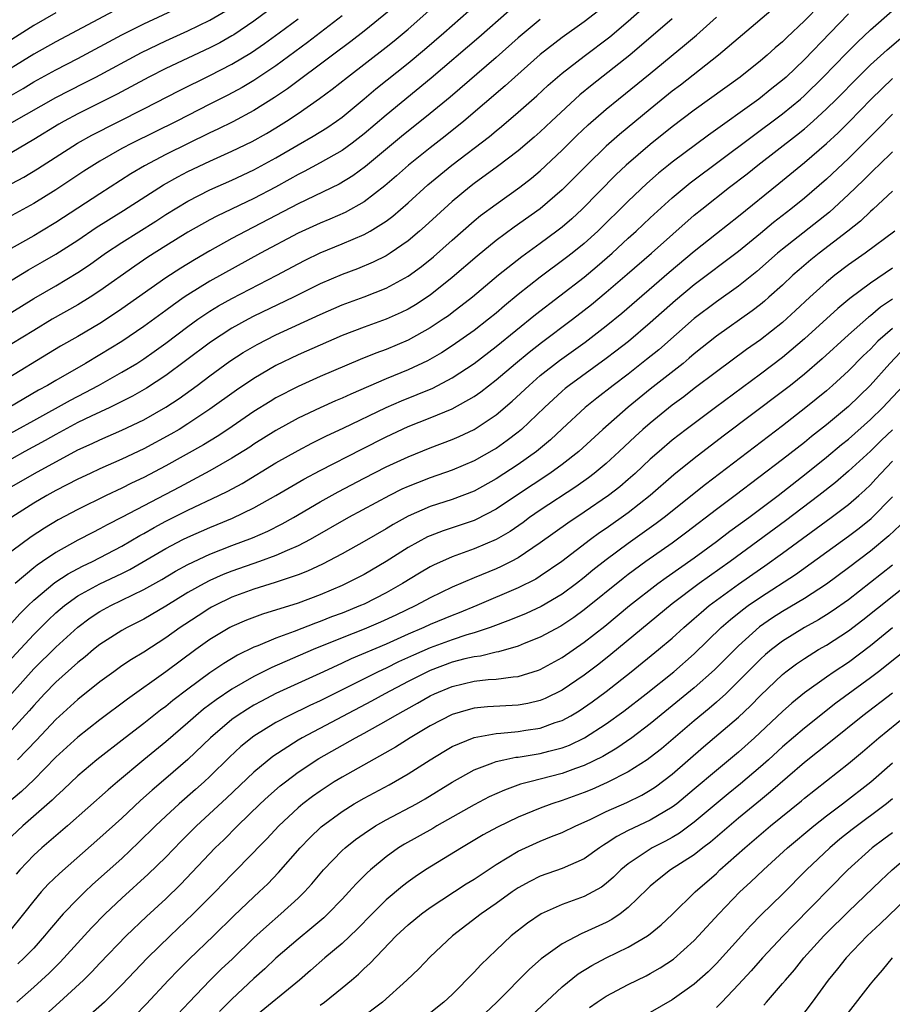
# Model space of a CAD drawing. Units: inches. Extents: x 2589000 to 2592000, y 1485000 to 1488000.
# Drawn here: x 2590446 to 2590525, y 1485543 to 1485632 of the extents above; entities that cross this region are included whole.
import ezdxf

# ---------------------------------------------------------------- set-up
doc = ezdxf.new("R2010")
doc.units = ezdxf.units.IN
doc.header["$MEASUREMENT"] = 0
doc.layers.add('LD25891485_2ft', color=200, linetype='Continuous')

msp = doc.modelspace()

# ---------------------------------------------------------------- linework, layer by layer
at = {"layer": 'LD25891485_2ft'}
for points, elevation in [([(2590443.891, 1485594.109), (2590447, 1485595.811), (2590450.331, 1485597.669), (2590451.654, 1485598.346), (2590452.881, 1485599), (2590455, 1485600.189), (2590456.351, 1485601), (2590457, 1485601.414), (2590457.94, 1485602.06), (2590459, 1485602.818), (2590461, 1485604.344), (2590461.909, 1485605), (2590463, 1485605.732), (2590463.79, 1485606.21), (2590465, 1485606.878), (2590469.085, 1485609), (2590471, 1485610.032), (2590471.642, 1485610.358), (2590473, 1485611.023), (2590475, 1485611.843), (2590477, 1485612.701), (2590477.542, 1485613), (2590479, 1485613.908), (2590479.628, 1485614.372), (2590481, 1485615.563), (2590482.804, 1485617.197), (2590484.959, 1485619), (2590488.395, 1485621.605), (2590489, 1485622.119), (2590489.49, 1485622.51), (2590491, 1485623.809), (2590492.695, 1485625.304), (2590493.736, 1485626.263), (2590495, 1485627.355), (2590497, 1485628.906), (2590499.339, 1485630.661), (2590501, 1485632.084), (2590506.576, 1485637)], 11748), ([(2590442.44, 1485607), (2590446.523, 1485609.477), (2590447.796, 1485610.204), (2590449, 1485610.918), (2590451, 1485612.2), (2590452.675, 1485613.325), (2590455.134, 1485614.866), (2590458.79, 1485617.21), (2590460.075, 1485617.925), (2590461, 1485618.407), (2590463, 1485619.369), (2590465, 1485620.273), (2590466.845, 1485621.155), (2590468.13, 1485621.87), (2590469, 1485622.393), (2590469.963, 1485623), (2590471, 1485623.699), (2590472.953, 1485625.047), (2590474.105, 1485625.895), (2590475.485, 1485627), (2590479, 1485629.703), (2590479.725, 1485630.275), (2590481, 1485631.333), (2590482.881, 1485633)], 11738), ([(2590454.752, 1485633.248), (2590449, 1485630.195), (2590447, 1485629.074), (2590443.239, 1485626.761)], 11724), ([(2590479.276, 1485633), (2590477, 1485631.154), (2590475.785, 1485630.215), (2590474.122, 1485629), (2590470.059, 1485625.941), (2590468.873, 1485625.127), (2590467, 1485623.946), (2590465.068, 1485622.932), (2590463.724, 1485622.276), (2590463, 1485621.942), (2590459, 1485619.951), (2590457.065, 1485618.935), (2590455.806, 1485618.194), (2590453, 1485616.392), (2590449, 1485613.792), (2590447.694, 1485613), (2590447, 1485612.589), (2590443.405, 1485610.596)], 11736), ([(2590444.765, 1485625.235), (2590446.033, 1485625.967), (2590447, 1485626.554), (2590449, 1485627.652), (2590451, 1485628.686), (2590455, 1485630.817), (2590457, 1485631.835), (2590460.522, 1485633.478)], 11726), ([(2590498.288, 1485633), (2590497, 1485632.01), (2590495, 1485630.597), (2590493, 1485629.058), (2590490.693, 1485627), (2590489.81, 1485626.19), (2590486.067, 1485623), (2590484.361, 1485621.639), (2590483, 1485620.583), (2590481.039, 1485619), (2590479.961, 1485618.039), (2590478.887, 1485617.113), (2590477, 1485615.667), (2590475.288, 1485614.712), (2590473.898, 1485614.102), (2590473, 1485613.736), (2590471, 1485612.808), (2590467.605, 1485611), (2590463, 1485608.46), (2590461, 1485607.233), (2590460.656, 1485607), (2590459.676, 1485606.324), (2590459, 1485605.809), (2590457, 1485604.339), (2590455, 1485602.987), (2590453, 1485601.772), (2590451.695, 1485601), (2590449, 1485599.456), (2590448.242, 1485599), (2590447.436, 1485598.564), (2590444.773, 1485597)], 11746), ([(2590518.432, 1485633.568), (2590517, 1485632.102), (2590515.396, 1485630.604), (2590515, 1485630.208), (2590514.345, 1485629.655), (2590513.627, 1485629), (2590513, 1485628.462), (2590511.169, 1485627), (2590507, 1485623.99), (2590505, 1485622.465), (2590503, 1485620.867), (2590500.813, 1485619), (2590499.878, 1485618.122), (2590496.801, 1485615), (2590495.866, 1485614.134), (2590495, 1485613.377), (2590494.52, 1485613), (2590493, 1485611.878), (2590491.326, 1485610.674), (2590489.224, 1485609), (2590486.84, 1485607), (2590485, 1485605.574), (2590484.673, 1485605.327), (2590484.195, 1485605), (2590483, 1485604.217), (2590481, 1485603.109), (2590479, 1485602.263), (2590478.073, 1485601.927), (2590476.649, 1485601.351), (2590473, 1485599.81), (2590471, 1485598.911), (2590469, 1485597.864), (2590468.458, 1485597.542), (2590467, 1485596.623), (2590464.624, 1485595), (2590463.645, 1485594.355), (2590462.401, 1485593.599), (2590459, 1485591.686), (2590457, 1485590.632), (2590455.889, 1485590.111), (2590455, 1485589.662), (2590453.588, 1485589), (2590451, 1485587.739), (2590449.207, 1485586.793), (2590447.965, 1485586.035), (2590446.764, 1485585.236), (2590445, 1485583.931)], 11756), ([(2590445, 1485574.212), (2590447, 1485576.379), (2590448.315, 1485577.685), (2590449, 1485578.329), (2590449.784, 1485579), (2590451, 1485579.872), (2590453, 1485580.972), (2590455, 1485581.912), (2590455.729, 1485582.271), (2590459, 1485584.183), (2590460.551, 1485585), (2590461, 1485585.227), (2590463, 1485586.107), (2590463.642, 1485586.358), (2590465.052, 1485586.948), (2590467, 1485587.884), (2590468.988, 1485589), (2590471.52, 1485590.479), (2590473, 1485591.267), (2590476.792, 1485593.208), (2590479, 1485594.332), (2590481, 1485595.265), (2590483, 1485596.052), (2590485, 1485596.873), (2590487, 1485597.986), (2590487.599, 1485598.401), (2590489, 1485599.497), (2590490.762, 1485601), (2590491.986, 1485602.014), (2590493.105, 1485602.895), (2590495.92, 1485605), (2590497, 1485605.828), (2590497.654, 1485606.346), (2590499, 1485607.454), (2590500.909, 1485609.091), (2590503.095, 1485611), (2590507, 1485614.441), (2590507.675, 1485615), (2590510.199, 1485617), (2590511.788, 1485618.212), (2590512.764, 1485619), (2590516.282, 1485621.718), (2590517, 1485622.307), (2590517.792, 1485623), (2590519, 1485624.1), (2590519.905, 1485625), (2590521.873, 1485627), (2590523, 1485628.095), (2590524.525, 1485629.474), (2590528.844, 1485633.156)], 11762), ([(2590445, 1485577.436), (2590445.741, 1485578.259), (2590446.483, 1485579), (2590447, 1485579.492), (2590448.914, 1485581.086), (2590450.117, 1485581.883), (2590451.422, 1485582.578), (2590452.321, 1485583), (2590455, 1485584.385), (2590456.645, 1485585.355), (2590457, 1485585.543), (2590457.92, 1485586.08), (2590459, 1485586.658), (2590461, 1485587.667), (2590463.822, 1485589), (2590464.611, 1485589.39), (2590465.913, 1485590.087), (2590469, 1485591.955), (2590471, 1485593.096), (2590472.253, 1485593.747), (2590473.595, 1485594.405), (2590475.116, 1485595.116), (2590479, 1485596.997), (2590480.396, 1485597.604), (2590481.834, 1485598.166), (2590483.244, 1485598.756), (2590485, 1485599.678), (2590487, 1485600.991), (2590489, 1485602.517), (2590492.564, 1485605.436), (2590497, 1485608.838), (2590498.184, 1485609.816), (2590499.536, 1485611), (2590501, 1485612.361), (2590501.712, 1485613), (2590503, 1485614.207), (2590505, 1485616.029), (2590506.614, 1485617.386), (2590515, 1485623.658), (2590516.642, 1485625), (2590517, 1485625.318), (2590518.715, 1485627), (2590520.827, 1485629.173), (2590521.825, 1485630.175), (2590523, 1485631.279), (2590524.969, 1485633)], 11760), ([(2590513.956, 1485633), (2590509.188, 1485629), (2590505.737, 1485626.263), (2590505, 1485625.704), (2590503, 1485624.091), (2590500.208, 1485621.792), (2590499, 1485620.723), (2590497.221, 1485619), (2590495, 1485616.752), (2590493, 1485615.035), (2590490.642, 1485613.358), (2590489, 1485612.141), (2590487.262, 1485610.738), (2590485, 1485608.8), (2590483, 1485607.199), (2590481.676, 1485606.324), (2590481, 1485605.926), (2590480.382, 1485605.618), (2590479, 1485605.006), (2590477, 1485604.287), (2590475, 1485603.519), (2590473, 1485602.659), (2590471, 1485601.771), (2590469, 1485600.796), (2590467, 1485599.632), (2590465.424, 1485598.576), (2590463, 1485596.827), (2590461, 1485595.496), (2590460.203, 1485595), (2590459.446, 1485594.555), (2590457, 1485593.226), (2590455, 1485592.291), (2590453, 1485591.417), (2590452.106, 1485591), (2590451, 1485590.478), (2590449, 1485589.454), (2590448.18, 1485589), (2590447, 1485588.305), (2590445, 1485587.042)], 11754), ([(2590490.186, 1485633), (2590487.425, 1485630.575), (2590483.104, 1485626.896), (2590479, 1485623.54), (2590477, 1485621.833), (2590475.927, 1485621), (2590475, 1485620.326), (2590473, 1485619.205), (2590471.565, 1485618.435), (2590471, 1485618.155), (2590470.271, 1485617.729), (2590468.961, 1485617), (2590467, 1485615.965), (2590463.623, 1485614.377), (2590463, 1485614.042), (2590461, 1485612.897), (2590459, 1485611.658), (2590457.372, 1485610.628), (2590456.175, 1485609.825), (2590453, 1485607.577), (2590452.111, 1485607), (2590451, 1485606.321), (2590448.674, 1485605), (2590447, 1485603.995), (2590445, 1485602.763)], 11742), ([(2590445, 1485605.635), (2590447, 1485606.876), (2590449, 1485608.051), (2590451, 1485609.261), (2590452.047, 1485609.953), (2590453.527, 1485611), (2590455, 1485611.971), (2590458.081, 1485613.919), (2590459, 1485614.52), (2590461, 1485615.73), (2590463, 1485616.761), (2590465, 1485617.648), (2590467, 1485618.573), (2590469, 1485619.671), (2590471, 1485620.854), (2590472.369, 1485621.631), (2590473.605, 1485622.395), (2590474.5, 1485623), (2590475, 1485623.36), (2590477, 1485625.005), (2590478.077, 1485625.923), (2590481, 1485628.258), (2590482.503, 1485629.497), (2590484.241, 1485631), (2590486.509, 1485633)], 11740), ([(2590468.269, 1485633), (2590467, 1485632.059), (2590465.172, 1485630.828), (2590465, 1485630.726), (2590463.893, 1485630.107), (2590463, 1485629.652), (2590459, 1485627.773), (2590457.461, 1485627), (2590454.559, 1485625.441), (2590451, 1485623.657), (2590449.772, 1485623), (2590449.28, 1485622.72), (2590447, 1485621.314), (2590445, 1485620.152)], 11730), ([(2590445, 1485622.858), (2590449, 1485625.152), (2590451.557, 1485626.443), (2590452.63, 1485627), (2590456.781, 1485629.219), (2590459, 1485630.286), (2590461, 1485631.182), (2590463, 1485632.156), (2590464.441, 1485633)], 11728), ([(2590493, 1485632.239), (2590491, 1485630.551), (2590489, 1485628.769), (2590484.821, 1485625.178), (2590483, 1485623.678), (2590480.398, 1485621.602), (2590477.139, 1485618.861), (2590475.981, 1485618.019), (2590474.726, 1485617.274), (2590471, 1485615.474), (2590469, 1485614.413), (2590466.255, 1485613), (2590465, 1485612.333), (2590463, 1485611.228), (2590461.592, 1485610.408), (2590460.347, 1485609.653), (2590459, 1485608.772), (2590455, 1485605.935), (2590453.598, 1485605), (2590453, 1485604.62), (2590451, 1485603.451), (2590449.439, 1485602.561), (2590443.565, 1485599)], 11744), ([(2590449, 1485632.823), (2590447, 1485631.677), (2590445, 1485630.406)], 11722), ([(2590475, 1485632.548), (2590471.859, 1485630.141), (2590469, 1485628.029), (2590467, 1485626.68), (2590465.942, 1485626.058), (2590464.637, 1485625.363), (2590463, 1485624.545), (2590459.983, 1485623), (2590455.943, 1485621), (2590455, 1485620.499), (2590453, 1485619.349), (2590451.558, 1485618.442), (2590449, 1485616.763), (2590447, 1485615.51), (2590445, 1485614.412)], 11734), ([(2590445, 1485589.806), (2590447.054, 1485591), (2590451, 1485593.141), (2590452.288, 1485593.712), (2590453, 1485594.058), (2590455, 1485594.917), (2590457, 1485595.879), (2590458.986, 1485597.014), (2590460.192, 1485597.808), (2590461.831, 1485599), (2590463, 1485599.879), (2590464.808, 1485601.192), (2590466.025, 1485601.975), (2590467.284, 1485602.716), (2590469, 1485603.588), (2590473, 1485605.443), (2590475, 1485606.309), (2590477, 1485607.041), (2590479, 1485607.817), (2590481, 1485608.905), (2590482.21, 1485609.79), (2590483.315, 1485610.685), (2590485, 1485612.2), (2590487, 1485613.942), (2590487.587, 1485614.413), (2590489, 1485615.462), (2590491.161, 1485617), (2590492.196, 1485617.804), (2590493, 1485618.473), (2590495, 1485620.367), (2590496.319, 1485621.681), (2590497.349, 1485622.651), (2590499, 1485624.083), (2590500.114, 1485625), (2590503, 1485627.307), (2590506.118, 1485629.882), (2590507.191, 1485630.809), (2590509, 1485632.426)], 11752), ([(2590505, 1485632.297), (2590501.14, 1485629), (2590497.705, 1485626.295), (2590496.613, 1485625.386), (2590494.014, 1485623), (2590493, 1485622.038), (2590492.45, 1485621.55), (2590491, 1485620.309), (2590489.127, 1485618.873), (2590487, 1485617.327), (2590486.582, 1485617), (2590485, 1485615.691), (2590483.59, 1485614.41), (2590482.554, 1485613.446), (2590482.048, 1485613), (2590481, 1485612.119), (2590479.378, 1485611), (2590479, 1485610.765), (2590477.819, 1485610.181), (2590476.405, 1485609.595), (2590475, 1485609.074), (2590473, 1485608.213), (2590470.579, 1485607), (2590467, 1485605.276), (2590466.469, 1485605), (2590465, 1485604.191), (2590463.063, 1485602.937), (2590460.786, 1485601.214), (2590459, 1485599.9), (2590457.248, 1485598.752), (2590455.98, 1485598.02), (2590453.92, 1485597), (2590452.206, 1485596.206), (2590451, 1485595.621), (2590449, 1485594.546), (2590448.02, 1485593.979), (2590446.199, 1485593), (2590445, 1485592.334)], 11750), ([(2590445, 1485617.331), (2590446.081, 1485617.919), (2590447.338, 1485618.662), (2590450.977, 1485621), (2590452.275, 1485621.725), (2590457, 1485624.119), (2590460.226, 1485625.774), (2590463, 1485627.152), (2590465, 1485628.168), (2590466.776, 1485629.224), (2590467.965, 1485630.035), (2590469.284, 1485631), (2590471, 1485632.295)], 11732), ([(2590521, 1485632.733), (2590519.34, 1485631), (2590517, 1485628.597), (2590515.329, 1485627), (2590515, 1485626.708), (2590514.041, 1485625.959), (2590512.852, 1485625), (2590508.277, 1485621.722), (2590505, 1485619.277), (2590504.652, 1485619), (2590503.74, 1485618.26), (2590502.674, 1485617.326), (2590501, 1485615.734), (2590498.225, 1485613), (2590497, 1485611.887), (2590495.915, 1485611), (2590495.401, 1485610.599), (2590493, 1485608.82), (2590491, 1485607.25), (2590489.766, 1485606.234), (2590489, 1485605.57), (2590488.307, 1485605), (2590487, 1485603.978), (2590485, 1485602.583), (2590484.032, 1485601.968), (2590482.761, 1485601.239), (2590481, 1485600.409), (2590479, 1485599.589), (2590475.785, 1485598.215), (2590475, 1485597.84), (2590474.409, 1485597.591), (2590473, 1485596.952), (2590471, 1485596.008), (2590469, 1485594.904), (2590467, 1485593.65), (2590466.611, 1485593.389), (2590465, 1485592.39), (2590463, 1485591.25), (2590460.233, 1485589.767), (2590455.016, 1485587.016), (2590453.665, 1485586.334), (2590453, 1485585.964), (2590452.352, 1485585.648), (2590451, 1485584.928), (2590449, 1485583.812), (2590447.804, 1485583), (2590447.314, 1485582.686), (2590447, 1485582.433), (2590445.296, 1485581)], 11758), ([(2590445, 1485571.027), (2590447, 1485573.253), (2590449, 1485575.229), (2590451, 1485577.044), (2590452.122, 1485577.878), (2590453, 1485578.461), (2590453.985, 1485579), (2590457, 1485580.462), (2590458.619, 1485581.381), (2590459.875, 1485582.125), (2590461, 1485582.735), (2590463, 1485583.674), (2590465, 1485584.459), (2590466.851, 1485585.149), (2590468.245, 1485585.755), (2590469.573, 1485586.427), (2590470.591, 1485587), (2590473, 1485588.411), (2590474.66, 1485589.34), (2590477, 1485590.565), (2590479, 1485591.587), (2590481, 1485592.524), (2590483, 1485593.32), (2590485, 1485594.076), (2590485.642, 1485594.358), (2590487, 1485594.994), (2590489, 1485596.32), (2590490.447, 1485597.553), (2590491.983, 1485599), (2590493, 1485599.881), (2590494.739, 1485601.261), (2590497.07, 1485602.93), (2590499, 1485604.402), (2590500.429, 1485605.571), (2590504.725, 1485609.275), (2590507, 1485611.179), (2590509, 1485612.796), (2590511, 1485614.379), (2590514.671, 1485617.329), (2590517, 1485619.226), (2590519, 1485620.952), (2590520.063, 1485621.937), (2590521.061, 1485622.939), (2590523.052, 1485625), (2590525, 1485626.859)], 11764), ([(2590525, 1485623.632), (2590523.699, 1485622.301), (2590521, 1485619.605), (2590519, 1485617.715), (2590517, 1485615.991), (2590515.772, 1485615), (2590514.206, 1485613.794), (2590513, 1485612.788), (2590511, 1485611.164), (2590507, 1485608.114), (2590505.296, 1485606.704), (2590503, 1485604.679), (2590501.006, 1485602.994), (2590499.883, 1485602.117), (2590499, 1485601.453), (2590495.632, 1485599), (2590495.28, 1485598.72), (2590495, 1485598.481), (2590493.381, 1485597), (2590491.302, 1485595), (2590491, 1485594.747), (2590490.01, 1485593.99), (2590489, 1485593.277), (2590488.828, 1485593.172), (2590487, 1485592.144), (2590485, 1485591.295), (2590483, 1485590.597), (2590481.842, 1485590.158), (2590481, 1485589.815), (2590480.441, 1485589.559), (2590479.303, 1485589), (2590475.588, 1485587), (2590472.09, 1485585), (2590471, 1485584.425), (2590470.008, 1485584.008), (2590469, 1485583.545), (2590467.492, 1485583), (2590465, 1485582.132), (2590464.188, 1485581.812), (2590463, 1485581.275), (2590462.466, 1485581), (2590461, 1485580.176), (2590459, 1485578.943), (2590457, 1485577.773), (2590455.466, 1485577), (2590455, 1485576.738), (2590453, 1485575.454), (2590452.431, 1485575), (2590451.653, 1485574.347), (2590451, 1485573.842), (2590449, 1485572.054), (2590447.986, 1485571), (2590447, 1485569.93), (2590446.571, 1485569.429), (2590445, 1485567.715)], 11766), ([(2590525, 1485620.205), (2590523.756, 1485619), (2590523.381, 1485618.618), (2590523, 1485618.282), (2590522.363, 1485617.637), (2590521, 1485616.327), (2590519.275, 1485614.725), (2590515, 1485611.366), (2590514.559, 1485611), (2590512.663, 1485609.337), (2590511, 1485608.006), (2590509, 1485606.586), (2590507, 1485605.072), (2590503.765, 1485602.235), (2590502.663, 1485601.337), (2590501, 1485600.029), (2590499.641, 1485599), (2590498.154, 1485597.846), (2590497.099, 1485597), (2590495, 1485595.066), (2590493.937, 1485594.064), (2590492.668, 1485593), (2590491, 1485591.816), (2590489, 1485590.5), (2590487, 1485589.403), (2590485, 1485588.644), (2590483, 1485587.985), (2590481, 1485587.115), (2590479.63, 1485586.37), (2590479, 1485585.985), (2590477, 1485584.823), (2590475, 1485583.71), (2590473.223, 1485582.777), (2590471.868, 1485582.132), (2590471, 1485581.797), (2590468.916, 1485581.084), (2590467, 1485580.491), (2590465, 1485579.754), (2590463.43, 1485579), (2590463.15, 1485578.85), (2590463, 1485578.768), (2590461.924, 1485578.076), (2590460.72, 1485577.28), (2590460.308, 1485577), (2590459, 1485576.059), (2590457, 1485574.777), (2590455.887, 1485574.113), (2590455, 1485573.519), (2590454.255, 1485573), (2590453, 1485572.083), (2590451, 1485570.484), (2590449, 1485568.661), (2590447.234, 1485566.766), (2590445.534, 1485565)], 11768), ([(2590525, 1485616.629), (2590523.256, 1485615), (2590523, 1485614.779), (2590522.095, 1485613.905), (2590520.959, 1485613), (2590518.335, 1485611), (2590517.593, 1485610.407), (2590516.51, 1485609.49), (2590515.958, 1485609), (2590515, 1485608.098), (2590513.782, 1485607), (2590513.366, 1485606.634), (2590513, 1485606.337), (2590512.245, 1485605.755), (2590509, 1485603.467), (2590507, 1485601.867), (2590506.539, 1485601.461), (2590505.976, 1485601), (2590503, 1485598.643), (2590500.988, 1485597.012), (2590498.683, 1485595), (2590496.498, 1485593), (2590495, 1485591.814), (2590493.888, 1485591), (2590490.858, 1485589), (2590489, 1485587.746), (2590487.183, 1485586.817), (2590487, 1485586.74), (2590484.198, 1485585.802), (2590483, 1485585.343), (2590482.763, 1485585.237), (2590481, 1485584.27), (2590479, 1485583), (2590477, 1485581.833), (2590475.378, 1485581), (2590475, 1485580.828), (2590473, 1485579.987), (2590471, 1485579.235), (2590467.778, 1485578.222), (2590466.33, 1485577.67), (2590465, 1485577.1), (2590464.816, 1485577), (2590463, 1485575.913), (2590461.717, 1485575), (2590459, 1485572.989), (2590455.498, 1485570.502), (2590453, 1485568.617), (2590451, 1485567.063), (2590449, 1485565.224), (2590447, 1485563.169), (2590445.886, 1485562.113), (2590444.535, 1485561)], 11770), ([(2590525.213, 1485613), (2590522.505, 1485611), (2590521, 1485609.936), (2590519.77, 1485609), (2590519, 1485608.367), (2590517.489, 1485607), (2590516.199, 1485605.801), (2590515, 1485604.723), (2590513, 1485603.144), (2590511.744, 1485602.256), (2590509, 1485600.239), (2590507, 1485598.713), (2590506.043, 1485597.957), (2590505, 1485597.188), (2590503, 1485595.577), (2590502.332, 1485595), (2590501.633, 1485594.367), (2590500.181, 1485593), (2590499, 1485591.913), (2590497.916, 1485591), (2590497.399, 1485590.601), (2590496.227, 1485589.773), (2590493, 1485587.675), (2590492.028, 1485587), (2590491.441, 1485586.559), (2590490.262, 1485585.738), (2590489, 1485584.999), (2590487, 1485584.151), (2590485, 1485583.437), (2590483.315, 1485582.685), (2590483, 1485582.522), (2590482.042, 1485581.958), (2590480.486, 1485581), (2590479, 1485580.159), (2590477, 1485579.145), (2590476.679, 1485579), (2590475, 1485578.327), (2590474.033, 1485577.967), (2590473, 1485577.541), (2590472.597, 1485577.403), (2590470.639, 1485576.639), (2590469, 1485576.055), (2590467.353, 1485575.353), (2590467, 1485575.22), (2590465.506, 1485574.495), (2590464.252, 1485573.748), (2590463, 1485572.891), (2590461, 1485571.41), (2590459.631, 1485570.37), (2590459, 1485569.845), (2590458.51, 1485569.49), (2590457, 1485568.3), (2590455.29, 1485567), (2590452.726, 1485565), (2590451, 1485563.535), (2590449.708, 1485562.292), (2590449, 1485561.659), (2590448.675, 1485561.325), (2590446.006, 1485559), (2590445, 1485558.069)], 11772), ([(2590525, 1485609.657), (2590523, 1485608.295), (2590521.118, 1485606.882), (2590520.029, 1485605.971), (2590517, 1485603.213), (2590515.805, 1485602.195), (2590515, 1485601.535), (2590513, 1485600.009), (2590508.922, 1485597), (2590506.271, 1485595), (2590505, 1485594.017), (2590503.797, 1485593), (2590503, 1485592.297), (2590501.629, 1485591), (2590501, 1485590.447), (2590500.221, 1485589.779), (2590499.217, 1485589), (2590497, 1485587.487), (2590495.501, 1485586.499), (2590493, 1485584.697), (2590491, 1485583.343), (2590490.356, 1485583), (2590489.455, 1485582.545), (2590489, 1485582.346), (2590487, 1485581.528), (2590485, 1485580.675), (2590483, 1485579.705), (2590481.711, 1485579), (2590479.878, 1485578.122), (2590478.508, 1485577.491), (2590477, 1485576.853), (2590475, 1485576.061), (2590472.389, 1485575), (2590468.617, 1485573.383), (2590467, 1485572.563), (2590465, 1485571.425), (2590463.554, 1485570.446), (2590462.415, 1485569.585), (2590461.727, 1485569), (2590461, 1485568.344), (2590459, 1485566.615), (2590457.004, 1485565), (2590454.603, 1485563), (2590453.74, 1485562.261), (2590450.053, 1485559), (2590447.735, 1485557), (2590447, 1485556.322), (2590445.738, 1485555), (2590445.393, 1485554.607)], 11774), ([(2590525, 1485606.82), (2590523.906, 1485606.094), (2590523, 1485605.323), (2590522.814, 1485605.186), (2590521, 1485603.587), (2590518.605, 1485601.395), (2590517, 1485600.022), (2590515.727, 1485599), (2590515, 1485598.431), (2590509.622, 1485594.378), (2590507, 1485592.357), (2590505.14, 1485590.86), (2590502.989, 1485589), (2590501, 1485587.436), (2590499, 1485586.007), (2590498.397, 1485585.603), (2590497.575, 1485585), (2590494.957, 1485583), (2590493, 1485581.662), (2590492.593, 1485581.407), (2590491, 1485580.599), (2590487.256, 1485579), (2590485.65, 1485578.35), (2590485, 1485578.111), (2590483, 1485577.269), (2590482.424, 1485577), (2590481, 1485576.394), (2590479, 1485575.503), (2590475.838, 1485574.162), (2590475, 1485573.766), (2590473.301, 1485573), (2590469, 1485571.005), (2590467.678, 1485570.322), (2590467, 1485569.953), (2590466.401, 1485569.599), (2590465.461, 1485569), (2590465, 1485568.67), (2590463.036, 1485567), (2590460.989, 1485565.011), (2590459, 1485563.292), (2590457.755, 1485562.245), (2590456.702, 1485561.298), (2590455, 1485559.706), (2590453, 1485557.907), (2590449.321, 1485554.68), (2590448.311, 1485553.689), (2590447.679, 1485553), (2590447, 1485552.204), (2590446.065, 1485551), (2590444.688, 1485549.312)], 11776), ([(2590525, 1485604.154), (2590523.678, 1485603), (2590523, 1485602.302), (2590522.333, 1485601.667), (2590521, 1485600.327), (2590519.551, 1485599), (2590519, 1485598.516), (2590517.134, 1485597), (2590515, 1485595.335), (2590508.004, 1485589.996), (2590504.258, 1485587), (2590503.543, 1485586.457), (2590501, 1485584.634), (2590499, 1485583.151), (2590497.792, 1485582.208), (2590497, 1485581.55), (2590496.283, 1485581), (2590495, 1485580.053), (2590493.083, 1485578.917), (2590491.721, 1485578.279), (2590490.307, 1485577.693), (2590488.448, 1485577), (2590487, 1485576.527), (2590486.336, 1485576.336), (2590485, 1485575.904), (2590483, 1485575.157), (2590481.494, 1485574.506), (2590480.121, 1485573.879), (2590479, 1485573.326), (2590478.295, 1485573), (2590475.682, 1485571.682), (2590473, 1485570.36), (2590472.067, 1485569.934), (2590470.176, 1485569), (2590469, 1485568.372), (2590467, 1485567.14), (2590465.807, 1485566.193), (2590464.77, 1485565.229), (2590463, 1485563.489), (2590462.478, 1485563), (2590461.702, 1485562.298), (2590460.213, 1485561), (2590459, 1485559.881), (2590458.069, 1485559), (2590456.525, 1485557.475), (2590455, 1485556.045), (2590452.341, 1485553.66), (2590451.64, 1485553), (2590451, 1485552.378), (2590449.678, 1485551), (2590448.434, 1485549.566), (2590447.985, 1485549), (2590447, 1485547.902), (2590446.13, 1485547), (2590445.543, 1485546.458)], 11778), ([(2590526.655, 1485603), (2590524.766, 1485601), (2590522.97, 1485599), (2590521, 1485597.093), (2590519, 1485595.415), (2590517.646, 1485594.354), (2590517, 1485593.819), (2590515, 1485592.259), (2590510.716, 1485589), (2590509, 1485587.716), (2590506.334, 1485585.666), (2590505, 1485584.68), (2590502.602, 1485583), (2590501, 1485581.835), (2590500.526, 1485581.474), (2590497, 1485578.621), (2590496.067, 1485577.933), (2590494.869, 1485577.131), (2590493, 1485576.12), (2590491.554, 1485575.554), (2590491, 1485575.32), (2590489.207, 1485574.793), (2590489, 1485574.766), (2590487.585, 1485574.415), (2590487, 1485574.355), (2590486.161, 1485574.161), (2590485, 1485573.849), (2590483, 1485573.103), (2590482.775, 1485573), (2590481, 1485572.099), (2590478.887, 1485571), (2590477.678, 1485570.322), (2590471.376, 1485567), (2590471, 1485566.777), (2590468.706, 1485565.294), (2590467, 1485563.884), (2590464.495, 1485561.505), (2590461.79, 1485559), (2590460.391, 1485557.609), (2590459, 1485556.168), (2590457.403, 1485554.597), (2590455, 1485552.417), (2590453.488, 1485551), (2590452.25, 1485549.75), (2590449.392, 1485546.608), (2590448.39, 1485545.61), (2590447, 1485544.342), (2590445.472, 1485543)], 11780), ([(2590447.115, 1485541), (2590449.339, 1485543), (2590451.527, 1485545), (2590452.267, 1485545.733), (2590453, 1485546.523), (2590455.377, 1485549), (2590457.232, 1485550.768), (2590459, 1485552.38), (2590460.333, 1485553.667), (2590463.485, 1485557), (2590464.258, 1485557.742), (2590465.51, 1485559), (2590467.572, 1485561), (2590468.313, 1485561.687), (2590469.378, 1485562.622), (2590469.851, 1485563), (2590471, 1485563.86), (2590472.892, 1485565.108), (2590476.217, 1485567), (2590477, 1485567.415), (2590479, 1485568.531), (2590479.781, 1485569), (2590481.858, 1485570.143), (2590483, 1485570.811), (2590483.396, 1485571), (2590485, 1485571.663), (2590487, 1485572.138), (2590488.28, 1485572.28), (2590489, 1485572.322), (2590490.533, 1485572.533), (2590491, 1485572.56), (2590492.856, 1485573.144), (2590493, 1485573.203), (2590495, 1485574.285), (2590497, 1485575.666), (2590498.856, 1485577.144), (2590501.102, 1485579), (2590503.677, 1485581), (2590504.441, 1485581.559), (2590507, 1485583.347), (2590509, 1485584.809), (2590510.239, 1485585.761), (2590511.939, 1485587), (2590514.606, 1485589), (2590517.174, 1485591), (2590519, 1485592.467), (2590520.377, 1485593.624), (2590521, 1485594.127), (2590523, 1485595.913), (2590524.136, 1485597), (2590524.56, 1485597.44), (2590526.001, 1485599)], 11782), ([(2590525, 1485594.948), (2590523.99, 1485594.01), (2590523, 1485593.03), (2590521, 1485591.206), (2590519.811, 1485590.189), (2590518.306, 1485589), (2590515.292, 1485586.708), (2590510.253, 1485583), (2590507.426, 1485581), (2590505, 1485579.158), (2590499.426, 1485574.574), (2590498.312, 1485573.688), (2590497, 1485572.679), (2590495, 1485571.328), (2590493.443, 1485570.557), (2590493, 1485570.38), (2590491.891, 1485570.108), (2590491, 1485569.946), (2590488.2, 1485569.8), (2590487, 1485569.684), (2590486.454, 1485569.546), (2590485, 1485569.117), (2590483, 1485568.077), (2590481.199, 1485567), (2590479.85, 1485566.149), (2590475, 1485563.432), (2590474.294, 1485563), (2590473, 1485562.163), (2590472.322, 1485561.678), (2590471.435, 1485561), (2590471, 1485560.633), (2590469.261, 1485559), (2590468.173, 1485557.827), (2590467.357, 1485557), (2590467, 1485556.617), (2590465, 1485554.592), (2590463.468, 1485553), (2590461.491, 1485551), (2590459.378, 1485549), (2590457.343, 1485547), (2590455, 1485544.553), (2590453.415, 1485543), (2590452.147, 1485541.854)], 11784), ([(2590456.219, 1485541.781), (2590457.206, 1485542.794), (2590459.247, 1485545), (2590460.104, 1485545.896), (2590461.105, 1485546.895), (2590463.319, 1485549), (2590465.178, 1485550.822), (2590467, 1485552.558), (2590467.484, 1485553), (2590468.253, 1485553.748), (2590469.237, 1485554.763), (2590471.188, 1485557), (2590472.076, 1485557.924), (2590473.099, 1485558.901), (2590475, 1485560.311), (2590476.109, 1485561), (2590477, 1485561.514), (2590479.277, 1485562.723), (2590481, 1485563.711), (2590483, 1485565), (2590484.244, 1485565.756), (2590485, 1485566.19), (2590487, 1485567.032), (2590489, 1485567.395), (2590489.414, 1485567.414), (2590491, 1485567.567), (2590491.682, 1485567.683), (2590493, 1485567.874), (2590494.373, 1485568.373), (2590495, 1485568.57), (2590495.782, 1485569), (2590496.545, 1485569.455), (2590497.734, 1485570.266), (2590499, 1485571.208), (2590501.274, 1485573), (2590503.757, 1485575), (2590505, 1485576.046), (2590506.042, 1485577), (2590507, 1485577.83), (2590507.614, 1485578.386), (2590508.358, 1485579), (2590511, 1485580.934), (2590513, 1485582.353), (2590513.391, 1485582.609), (2590515, 1485583.763), (2590519.43, 1485587), (2590521, 1485588.194), (2590521.94, 1485589), (2590522.503, 1485589.497), (2590523, 1485589.976), (2590523.501, 1485590.498), (2590523.936, 1485591), (2590525, 1485592.109)], 11786), ([(2590460.097, 1485541.903), (2590461.127, 1485543), (2590463, 1485544.962), (2590464.028, 1485545.972), (2590465.063, 1485546.937), (2590467, 1485548.818), (2590468.127, 1485549.873), (2590469.432, 1485551), (2590471, 1485552.439), (2590471.579, 1485553), (2590472.259, 1485553.741), (2590473.328, 1485555), (2590475, 1485556.747), (2590475.275, 1485557), (2590476.234, 1485557.766), (2590477, 1485558.309), (2590478.048, 1485559), (2590479, 1485559.541), (2590481.758, 1485561), (2590482.549, 1485561.451), (2590485, 1485562.976), (2590487, 1485564.081), (2590488.712, 1485564.711), (2590489, 1485564.834), (2590489.703, 1485565), (2590490.774, 1485565.227), (2590491, 1485565.248), (2590493, 1485565.565), (2590493.784, 1485565.784), (2590495, 1485566.084), (2590495.66, 1485566.34), (2590497.024, 1485567), (2590499, 1485568.277), (2590500.586, 1485569.414), (2590502.638, 1485571), (2590505.151, 1485573), (2590507, 1485574.628), (2590509.45, 1485577), (2590510.274, 1485577.726), (2590511.385, 1485578.616), (2590511.904, 1485579), (2590513, 1485579.772), (2590516.183, 1485581.817), (2590521, 1485585.297), (2590521.972, 1485586.028), (2590523.078, 1485586.922), (2590525, 1485588.878)], 11788), ([(2590525.706, 1485586.294), (2590524.676, 1485585.324), (2590523, 1485583.945), (2590521, 1485582.427), (2590519, 1485580.942), (2590517, 1485579.646), (2590515, 1485578.461), (2590514.113, 1485577.887), (2590512.929, 1485577.071), (2590511, 1485575.356), (2590508.828, 1485573.172), (2590507, 1485571.521), (2590503, 1485568.249), (2590501.333, 1485567), (2590499.95, 1485566.05), (2590498.689, 1485565.311), (2590497, 1485564.477), (2590496.192, 1485564.192), (2590495, 1485563.739), (2590492.053, 1485563), (2590491.224, 1485562.776), (2590489.749, 1485562.251), (2590488.375, 1485561.625), (2590487, 1485560.908), (2590483.625, 1485559), (2590483.235, 1485558.765), (2590480.668, 1485557.332), (2590480.137, 1485557), (2590479, 1485556.183), (2590477.579, 1485555), (2590477.269, 1485554.731), (2590476.268, 1485553.732), (2590475.622, 1485553), (2590475, 1485552.337), (2590473.715, 1485551), (2590473.346, 1485550.654), (2590472.27, 1485549.729), (2590471, 1485548.704), (2590469, 1485546.974), (2590467.988, 1485546.012), (2590467, 1485545.137), (2590465, 1485543.269), (2590463.864, 1485542.136)], 11790), ([(2590525, 1485582.676), (2590521, 1485579.538), (2590519.517, 1485578.483), (2590519, 1485578.152), (2590518.286, 1485577.714), (2590517, 1485576.997), (2590515, 1485575.762), (2590513.998, 1485575), (2590513.455, 1485574.545), (2590513, 1485574.135), (2590512.425, 1485573.575), (2590511, 1485572.126), (2590509.848, 1485571), (2590509, 1485570.229), (2590508.345, 1485569.655), (2590507, 1485568.544), (2590504.005, 1485565.995), (2590503, 1485565.203), (2590502.709, 1485565), (2590501, 1485563.908), (2590499.079, 1485562.921), (2590497.693, 1485562.307), (2590497, 1485562.022), (2590495, 1485561.303), (2590494.042, 1485561), (2590493, 1485560.616), (2590491, 1485559.792), (2590489.124, 1485558.876), (2590487.832, 1485558.168), (2590485.847, 1485557), (2590482.594, 1485555), (2590481.633, 1485554.367), (2590481, 1485553.92), (2590480.478, 1485553.522), (2590479, 1485552.274), (2590477.722, 1485551), (2590476.379, 1485549.621), (2590475, 1485548.318), (2590473.451, 1485547), (2590472.143, 1485545.856), (2590471.127, 1485545), (2590467, 1485541.608)], 11792), ([(2590473, 1485542.709), (2590473.41, 1485543), (2590475, 1485544.276), (2590475.868, 1485545), (2590476.483, 1485545.517), (2590477, 1485546.03), (2590477.509, 1485546.491), (2590479.93, 1485549), (2590481, 1485550.011), (2590482.203, 1485551), (2590483, 1485551.57), (2590486.28, 1485553.719), (2590487, 1485554.166), (2590489, 1485555.496), (2590491, 1485556.698), (2590493, 1485557.617), (2590494.037, 1485558.037), (2590495, 1485558.403), (2590496.239, 1485559), (2590497, 1485559.32), (2590497.598, 1485559.598), (2590499, 1485560.288), (2590500.873, 1485561.127), (2590502.218, 1485561.782), (2590503, 1485562.239), (2590503.46, 1485562.54), (2590505, 1485563.698), (2590507.839, 1485566.161), (2590511, 1485568.863), (2590512.101, 1485569.899), (2590513, 1485570.822), (2590515, 1485572.743), (2590515.317, 1485573), (2590516.283, 1485573.717), (2590517, 1485574.208), (2590518.283, 1485575), (2590519, 1485575.41), (2590521, 1485576.696), (2590522.307, 1485577.693), (2590526.442, 1485581)], 11794), ([(2590525, 1485576.971), (2590523, 1485575.337), (2590521, 1485573.841), (2590519.707, 1485573), (2590519, 1485572.513), (2590517, 1485571.084), (2590515.857, 1485570.143), (2590515, 1485569.379), (2590512.473, 1485567), (2590511, 1485565.694), (2590509, 1485564.028), (2590507, 1485562.319), (2590505.404, 1485561), (2590505, 1485560.692), (2590503, 1485559.502), (2590501, 1485558.568), (2590499.955, 1485558.045), (2590499, 1485557.394), (2590498.748, 1485557.252), (2590498.373, 1485557), (2590497, 1485556.008), (2590495, 1485555.127), (2590493, 1485554.423), (2590492.049, 1485553.951), (2590491, 1485553.363), (2590490.458, 1485553), (2590489, 1485551.949), (2590487.631, 1485551), (2590485.047, 1485549), (2590483, 1485547.092), (2590481.971, 1485546.029), (2590480.889, 1485545), (2590478.66, 1485543), (2590476.59, 1485541.41)], 11796), ([(2590527, 1485575.596), (2590523.743, 1485573), (2590523, 1485572.427), (2590519.867, 1485570.133), (2590517, 1485567.88), (2590515, 1485566.162), (2590513.733, 1485565), (2590513, 1485564.351), (2590511.186, 1485562.814), (2590510.082, 1485561.918), (2590507, 1485559.335), (2590505.662, 1485558.338), (2590505, 1485557.943), (2590504.393, 1485557.607), (2590503.18, 1485557), (2590503, 1485556.895), (2590501, 1485555.551), (2590500.331, 1485555), (2590499.666, 1485554.334), (2590499, 1485553.755), (2590498.568, 1485553.432), (2590497, 1485552.584), (2590495, 1485551.864), (2590493.074, 1485551), (2590491.844, 1485550.156), (2590490.375, 1485549), (2590489, 1485547.723), (2590487.61, 1485546.389), (2590487, 1485545.71), (2590485, 1485543.693), (2590484.244, 1485543), (2590482.446, 1485541.554)], 11798), ([(2590525, 1485571.043), (2590522.321, 1485569), (2590519.378, 1485566.622), (2590517, 1485564.739), (2590513.927, 1485562.073), (2590513, 1485561.334), (2590511, 1485559.685), (2590508.478, 1485557.522), (2590507.78, 1485557), (2590507, 1485556.374), (2590504.845, 1485555), (2590503.8, 1485554.2), (2590503, 1485553.519), (2590502.732, 1485553.268), (2590501, 1485551.57), (2590500.255, 1485551), (2590499.505, 1485550.495), (2590499, 1485550.236), (2590497, 1485549.312), (2590496.773, 1485549.228), (2590495, 1485548.296), (2590493.087, 1485546.913), (2590492.026, 1485545.974), (2590489.048, 1485543), (2590486.932, 1485541)], 11800), ([(2590492.221, 1485541.779), (2590495, 1485544.379), (2590496.454, 1485545.546), (2590497.694, 1485546.306), (2590499.003, 1485547.003), (2590501, 1485547.982), (2590502.74, 1485549), (2590503, 1485549.188), (2590503.994, 1485550.006), (2590505, 1485550.956), (2590507.09, 1485553), (2590509, 1485554.685), (2590509.332, 1485555), (2590511.573, 1485557), (2590513.917, 1485559), (2590516.732, 1485561.268), (2590517, 1485561.499), (2590521, 1485564.67), (2590522.277, 1485565.723), (2590523.752, 1485567), (2590526.199, 1485569)], 11802), ([(2590497.488, 1485542.512), (2590498.173, 1485543), (2590499, 1485543.547), (2590501, 1485544.595), (2590502.621, 1485545.379), (2590503, 1485545.578), (2590503.902, 1485546.098), (2590505.106, 1485546.894), (2590507, 1485548.591), (2590507.393, 1485549), (2590509.224, 1485551), (2590511.145, 1485553), (2590512.114, 1485553.886), (2590513.278, 1485555), (2590515.467, 1485557), (2590517.852, 1485559), (2590519, 1485559.901), (2590520.452, 1485561), (2590523.021, 1485563), (2590525, 1485564.712)], 11804), ([(2590525, 1485561.449), (2590524.445, 1485561), (2590521.339, 1485558.661), (2590520.221, 1485557.779), (2590519.302, 1485557), (2590517.197, 1485555), (2590515, 1485552.798), (2590513.083, 1485550.917), (2590512.095, 1485549.905), (2590511.288, 1485549), (2590509, 1485546.511), (2590508.245, 1485545.755), (2590507, 1485544.608), (2590505, 1485543.191), (2590503, 1485542.06)], 11806), ([(2590525, 1485558.373), (2590524.224, 1485557.776), (2590523.16, 1485557), (2590520.936, 1485555), (2590516.009, 1485549.991), (2590515.059, 1485549), (2590513.195, 1485547), (2590512.158, 1485545.842), (2590511, 1485544.588), (2590509.511, 1485543), (2590509, 1485542.491)], 11808), ([(2590513.299, 1485542.701), (2590513.541, 1485543), (2590515, 1485544.672), (2590515.269, 1485545), (2590516.088, 1485545.912), (2590516.961, 1485547), (2590518.765, 1485549), (2590519, 1485549.243), (2590521, 1485551.221), (2590523.952, 1485554.048), (2590524.981, 1485555), (2590527, 1485556.731)], 11810), ([(2590527, 1485553.109), (2590523.891, 1485550.109), (2590522.705, 1485549), (2590520.779, 1485547), (2590519.994, 1485546.006), (2590519.17, 1485545), (2590517.703, 1485543), (2590516.54, 1485541.46)], 11812), ([(2590521, 1485542.036), (2590523, 1485544.629), (2590523.299, 1485545), (2590524.092, 1485545.908), (2590525.002, 1485547)], 11814)]:
    msp.add_lwpolyline(points, dxfattribs=dict(at, elevation=elevation))

doc.saveas('drawing.dxf')
